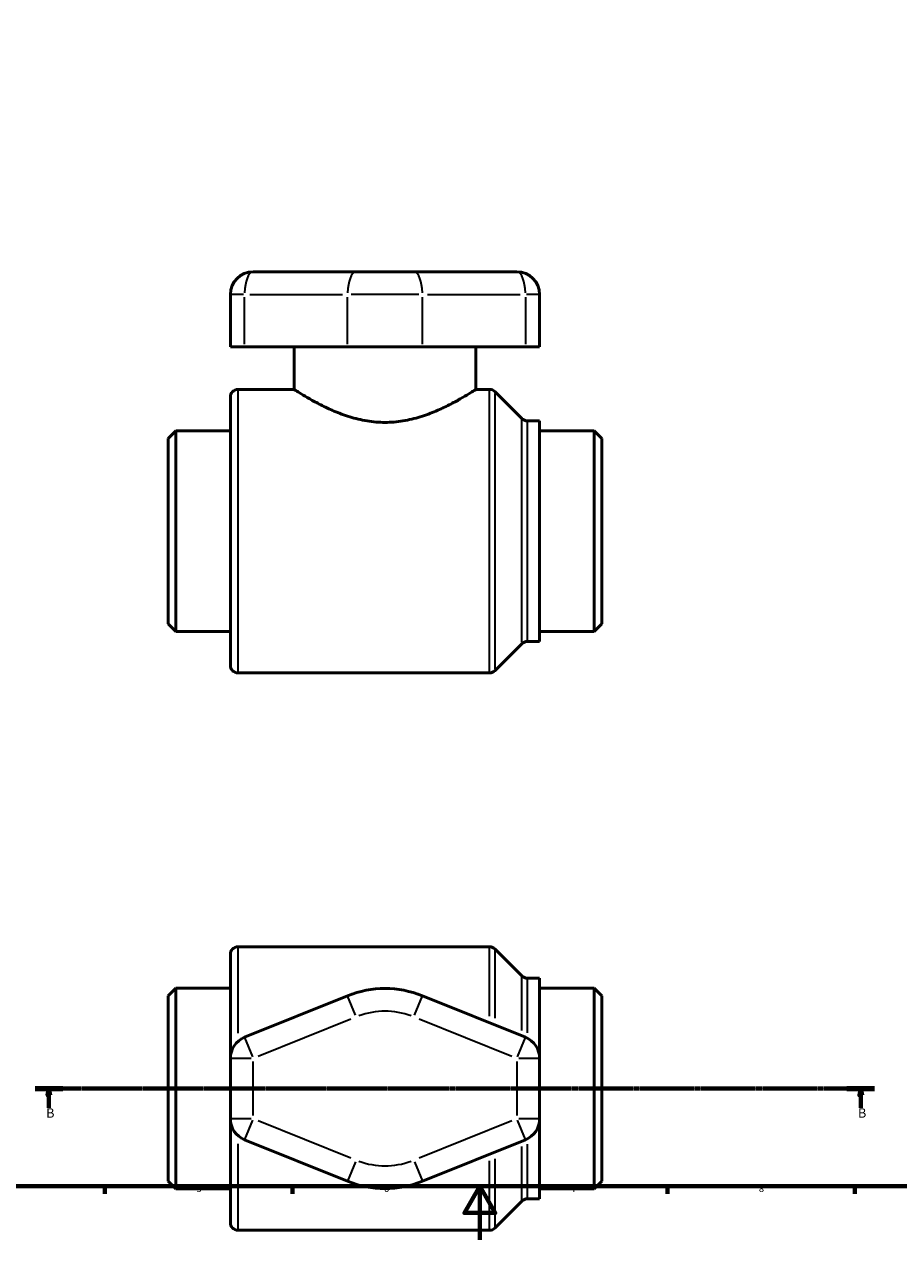
# Model space of a CAD drawing. Units: millimetres. Extents: x 0 to 899, y 0 to 894.
# Drawn here: x 250 to 577, y 0 to 454 of the extents above; entities that cross this region are included whole.
import ezdxf

# ---------------------------------------------------------------- set-up
doc = ezdxf.new("R2010")
doc.units = ezdxf.units.MM
doc.linetypes.add('CHAIN', pattern=[0.7087, 0.4724, -0.0591, 0.1181, -0.0591])
for name, color, linetype, lineweight in [('Border (ISO)', 7, 'Continuous', 70), ('Section Line (ISO)', 7, 'CHAIN', 70), ('Visible (ISO)', 7, 'Continuous', 50), ('Visible Narrow (ISO)', 7, 'Continuous', 35)]:
    doc.layers.add(name, color=color, linetype=linetype, lineweight=lineweight)
doc.styles.add('Label Text (ISO)', font='tahoma.ttf')
doc.styles.add('Note Text (ISO)', font='tahoma.ttf')

# ---------------------------------------------------------------- blocks, each defined once
blk = doc.blocks.new('Borders Default Border')
at = {"layer": 'Border (ISO)'}
for p, q in [((280.33, 20), (280.33, 17.1)), ((350.42, 20), (350.42, 17.1)), ((490.58, 20), (490.58, 17.1)), ((560.67, 20), (560.67, 17.1))]:
    blk.add_line(p, q, dxfattribs=at)
at = {"layer": 'Border (ISO)', "flags": 128}
for points in [[(20, 20), (20, 574), (821, 574), (821, 20), (20, 20)], [(420.5, 0), (420.5, 20), (414.73, 10), (426.27, 10), (420.5, 20)]]:
    blk.add_lwpolyline(points, dxfattribs=at)
at = {"layer": 'Border (ISO)', "color": 232, "true_color": 0xca0064, "char_height": 2.5, "attachment_point": 7, "style": 'Note Text (ISO)'}
for s, insert in [('5', (314.64, 17.05)), ('6', (384.66, 17.05)), ('7', (454.77, 17.1)), ('8', (524.81, 17.04))]:
    blk.add_mtext(s, dxfattribs=dict(at, insert=insert))
blk = doc.blocks.new('2dTransSection0')
at = {"layer": 'Section Line (ISO)', "linetype": 'CHAIN'}
blk.add_line((254.24, 56.53), (568.05, 56.53), dxfattribs=at)
at = {"layer": 'Section Line (ISO)', "linetype": 'Continuous', "lineweight": 140}
for p, q in [((254.24, 56.53), (264.61, 56.53)), ((557.68, 56.53), (568.05, 56.53))]:
    blk.add_line(p, q, dxfattribs=at)
at = {"layer": 'Section Line (ISO)', "linetype": 'Continuous'}
for p, q in [((259.42, 56.53), (258.92, 54.03)), ((259.42, 54.03), (259.42, 56.53)), ((259.92, 54.03), (259.42, 56.53)), ((562.87, 56.53), (562.37, 54.03)), ((562.87, 54.03), (562.87, 56.53)), ((563.37, 54.03), (562.87, 56.53)), ((258.92, 54.03), (259.92, 54.03)), ((259.42, 49.33), (259.42, 54.03)), ((562.37, 54.03), (563.37, 54.03)), ((562.87, 49.33), (562.87, 54.03))]:
    blk.add_line(p, q, dxfattribs=at)
at = {"layer": 'Section Line (ISO)', "linetype": 'Continuous', "flags": 128}
for points in [[(259.92, 54.03), (259.42, 56.53), (258.92, 54.03), (259.92, 54.03)], [(563.37, 54.03), (562.87, 56.53), (562.37, 54.03), (563.37, 54.03)]]:
    blk.add_lwpolyline(points, dxfattribs=at)
at = {"layer": 'Section Line (ISO)'}
for points in [[(259.92, 54.03), (259.42, 56.53), (258.92, 54.03), (259.92, 54.03)], [(563.37, 54.03), (562.87, 56.53), (562.37, 54.03), (563.37, 54.03)]]:
    blk.add_solid(points, dxfattribs=at)
at = {"layer": 'Section Line (ISO)', "char_height": 3.5, "attachment_point": 7, "style": 'Label Text (ISO)'}
for insert in [(258.36, 44.53), (561.8, 44.53)]:
    blk.add_mtext('B', dxfattribs=dict(at, insert=insert))

msp = doc.modelspace()

# ---------------------------------------------------------------- linework, layer by layer
at = {"layer": 'Visible (ISO)'}
for p, q in [((374.2176, 361.9274), (335.7296, 361.9274)), ((374.2176, 361.9274), (395.8448, 361.9274)), ((434.3328, 361.9274), (395.8448, 361.9274)), ((327.2312, 353.429), (327.2312, 333.8274)), ((442.8312, 333.8274), (442.8312, 353.429)), ((332.5491, 333.8274), (327.2312, 333.8274)), ((332.5491, 333.8274), (371.0371, 333.8274)), ((351.0376, 333.8274), (351.0376, 317.9274)), ((399.0253, 333.8274), (371.0371, 333.8274)), ((399.0253, 333.8274), (437.5133, 333.8274)), ((419.0248, 333.8274), (419.0248, 317.9274)), ((442.8312, 333.8274), (437.5133, 333.8274)), ((327.2312, 214.7602), (327.2312, 315.0946)), ((330.064, 317.9274), (351.0376, 317.9274)), ((419.0248, 317.9274), (424.1078, 317.9274)), ((436.2015, 307.0071), (426.1109, 317.0977)), ((438.2046, 306.1774), (442.8312, 306.1774)), ((442.8312, 223.6774), (442.8312, 306.1774)), ((304.0312, 299.5946), (306.864, 302.4274)), ((306.864, 302.4274), (327.2312, 302.4274)), ((306.864, 302.4274), (306.864, 227.4274)), ((442.8312, 302.4274), (463.1984, 302.4274)), ((463.1984, 227.4274), (463.1984, 302.4274)), ((466.0312, 299.5946), (463.1984, 302.4274)), ((304.0312, 230.2602), (304.0312, 299.5946)), ((466.0312, 299.5946), (466.0312, 230.2602)), ((304.0312, 230.2602), (306.864, 227.4274)), ((306.864, 227.4274), (327.2312, 227.4274)), ((442.8312, 227.4274), (463.1984, 227.4274)), ((466.0312, 230.2602), (463.1984, 227.4274)), ((436.2015, 222.8477), (426.1109, 212.7571)), ((438.2046, 223.6774), (442.8312, 223.6774)), ((330.064, 211.9274), (424.1078, 211.9274)), ((330.064, 109.5288), (424.1078, 109.5288)), ((327.2312, 67.7909), (327.2312, 106.696)), ((436.2015, 98.6085), (426.1109, 108.6991)), ((438.2046, 97.7788), (442.8312, 97.7788)), ((442.8312, 67.7909), (442.8312, 97.7788)), ((304.0312, 91.196), (306.864, 94.0288)), ((304.0312, 21.8616), (304.0312, 91.196)), ((306.864, 94.0288), (327.2312, 94.0288)), ((306.864, 94.0288), (306.864, 19.0288)), ((371.0371, 91.2044), (332.5491, 75.6718)), ((437.5133, 75.6718), (399.0253, 91.2044)), ((442.8312, 94.0288), (463.1984, 94.0288)), ((463.1984, 19.0288), (463.1984, 94.0288)), ((466.0312, 91.196), (463.1984, 94.0288)), ((466.0312, 91.196), (466.0312, 21.8616)), ((327.2312, 67.7909), (327.2312, 45.2666)), ((442.8312, 45.2666), (442.8312, 67.7909)), ((327.2312, 6.3616), (327.2312, 45.2666)), ((442.8312, 15.2788), (442.8312, 45.2666)), ((332.5491, 37.3858), (371.0371, 21.8532)), ((399.0253, 21.8532), (437.5133, 37.3858)), ((304.0312, 21.8616), (306.864, 19.0288)), ((306.864, 19.0288), (327.2312, 19.0288)), ((442.8312, 19.0288), (463.1984, 19.0288)), ((466.0312, 21.8616), (463.1984, 19.0288)), ((436.2015, 14.4491), (426.1109, 4.3585)), ((438.2046, 15.2788), (442.8312, 15.2788)), ((330.064, 3.5288), (424.1078, 3.5288))]:
    msp.add_line(p, q, dxfattribs=at)
for centre, radius, start, end in [((335.7296, 353.429), 8.4984, 90, 180), ((434.3328, 353.429), 8.4984, 0, 90), ((330.064, 315.0946), 2.8328, 90, 180), ((424.1078, 315.0946), 2.8328, 45, 90), ((438.2046, 309.0102), 2.8328, 225, 270), ((438.2046, 220.8446), 2.8328, 90, 135), ((330.064, 214.7602), 2.8328, 180, 270), ((424.1078, 214.7602), 2.8328, 270, 315), ((330.064, 106.696), 2.8328, 90, 180), ((424.1078, 106.696), 2.8328, 45, 90), ((438.2046, 100.6116), 2.8328, 225, 270), ((385.0312, 56.5288), 37.393, 68.022393, 111.977607), ((335.7296, 67.7909), 8.4984, 111.977607, 180), ((434.3328, 67.7909), 8.4984, 0, 68.022393), ((335.7296, 45.2666), 8.4984, 180, 248.022393), ((434.3328, 45.2666), 8.4984, 291.977607, 0), ((385.0312, 56.5288), 37.393, 248.022393, 291.977607), ((438.2046, 12.446), 2.8328, 90, 135), ((330.064, 6.3616), 2.8328, 180, 270), ((424.1078, 6.3616), 2.8328, 270, 315)]:
    msp.add_arc(centre, radius, start, end, dxfattribs=at)
msp.add_open_spline([(419.0248, 317.9274), (419.0248, 317.9274), (418.807, 317.7868), (417.9132, 317.2202), (417.2376, 316.7945), (415.4802, 315.722), (414.3969, 315.0746), (411.9244, 313.668), (410.5349, 312.9094), (407.5884, 311.41), (405.9194, 310.6114), (402.2768, 309.0649), (400.303, 308.3182), (396.1504, 307.0364), (393.9672, 306.5023), (389.5199, 305.778), (387.2555, 305.5898), (382.8069, 305.5898), (380.5425, 305.778), (376.0953, 306.5023), (373.9121, 307.0364), (369.7594, 308.3182), (367.7857, 309.0649), (364.143, 310.6114), (362.474, 311.41), (359.5275, 312.9094), (358.138, 313.668), (355.6655, 315.0746), (354.5822, 315.722), (352.8249, 316.7945), (352.1493, 317.2202), (351.2555, 317.7868), (351.0376, 317.9274), (351.0376, 317.9274)], degree=3, knots=[5.31424941, 5.31424941, 5.31424941, 5.31424941, 5.97552475, 5.97552475, 6.6368001, 6.6368001, 7.29807544, 7.29807544, 7.95935078, 7.95935078, 8.62663779, 8.62663779, 9.2939248, 9.2939248, 9.96121181, 9.96121181, 10.62849882, 10.62849882, 11.29578583, 11.29578583, 11.96307284, 11.96307284, 12.63035985, 12.63035985, 13.29764686, 13.29764686, 13.95892221, 13.95892221, 14.62019755, 14.62019755, 15.28147289, 15.28147289, 15.94274823, 15.94274823, 15.94274823, 15.94274823], dxfattribs=at)
at = {"layer": 'Visible Narrow (ISO)'}
for p, q in [((332.0872, 353.429), (327.2462, 353.429)), ((332.5491, 334.8075), (332.5491, 352.4489)), ((334.4735, 353.429), (369.1127, 353.429)), ((371.0371, 334.8075), (371.0371, 352.4489)), ((397.6853, 353.429), (372.3772, 353.429)), ((399.0253, 334.8075), (399.0253, 352.4489)), ((400.9497, 353.429), (435.5889, 353.429)), ((437.5133, 352.4489), (437.5133, 334.8075)), ((442.8163, 353.429), (437.9752, 353.429)), ((330.064, 317.2749), (330.064, 212.5799)), ((424.1078, 212.5799), (424.1078, 317.2749)), ((426.1109, 316.4554), (426.1109, 213.3994)), ((436.2015, 223.3657), (436.2015, 306.489)), ((438.2046, 305.6695), (438.2046, 224.1852)), ((330.064, 109.4282), (330.064, 77.1704)), ((424.1078, 83.6019), (424.1078, 109.4502)), ((426.1109, 108.6204), (426.1109, 82.7873)), ((436.2015, 78.188), (436.2015, 98.5467)), ((438.2046, 97.7168), (438.2046, 77.3396)), ((373.9681, 83.9419), (371.0469, 91.1801)), ((396.0944, 83.9419), (399.0155, 91.1801)), ((337.654, 68.5676), (372.2932, 82.547)), ((397.7692, 82.547), (432.4084, 68.5676)), ((332.5589, 75.6475), (335.4801, 68.4092)), ((434.5824, 68.4092), (437.5035, 75.6475)), ((335.0628, 67.7909), (327.2574, 67.7909)), ((335.7296, 46.3929), (335.7296, 66.6647)), ((434.3328, 66.6647), (434.3328, 46.3929)), ((442.805, 67.7909), (434.9996, 67.7909)), ((327.2574, 45.2666), (335.0628, 45.2666)), ((335.4801, 44.6483), (332.5589, 37.4101)), ((372.2932, 30.5106), (337.654, 44.49)), ((432.4084, 44.49), (397.7692, 30.5106)), ((437.5035, 37.4101), (434.5824, 44.6483)), ((434.9996, 45.2666), (442.805, 45.2666)), ((330.064, 35.8871), (330.064, 3.6294)), ((436.2015, 14.5109), (436.2015, 34.8696)), ((438.2046, 35.7179), (438.2046, 15.3408)), ((373.9681, 29.1157), (371.0469, 21.8775)), ((396.0944, 29.1157), (399.0155, 21.8775)), ((424.1078, 3.6074), (424.1078, 29.4556)), ((426.1109, 30.2703), (426.1109, 4.4371))]:
    msp.add_line(p, q, dxfattribs=at)
for start, end in [(70.220154, 109.779846), (250.220154, 289.779846)]:
    msp.add_arc((385.0312, 56.5288), 28.8946, start, end, dxfattribs=at)
for centre, start_param, end_param in [((335.7296, 353.429), 0.07853982, 1.49225651), ((374.2176, 353.429), 0.07853982, 1.49225651), ((395.8448, 353.429), 4.7909288, 6.20464549), ((434.3328, 353.429), 4.7909288, 6.20464549)]:
    msp.add_ellipse(centre, major_axis=(0, 8.4984), ratio=0.37424419, start_param=start_param, end_param=end_param, dxfattribs=at)

# ---------------------------------------------------------------- block references
msp.add_blockref('Borders Default Border', (0, 0))
at = {"layer": 'Section Line (ISO)'}
msp.add_blockref('2dTransSection0', (0, 0), dxfattribs=at)

doc.saveas('drawing.dxf')
